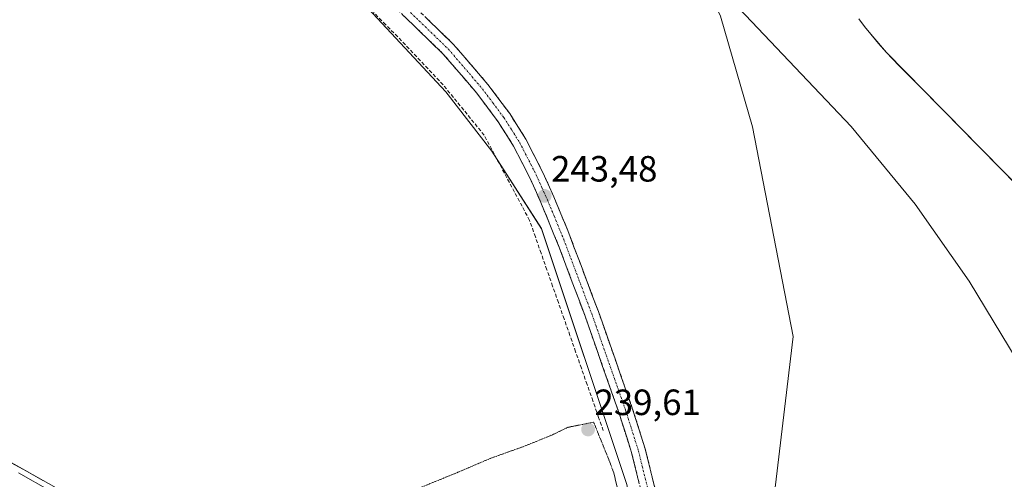
# Model space of a CAD drawing. Units: metres. Extents: x 625952 to 629447, y 4648591 to 4650966.
# Drawn here: x 626805 to 627075, y 4650471 to 4650597 of the extents above; entities that cross this region are included whole.
import ezdxf
from ezdxf.enums import TextEntityAlignment as Align

# ---------------------------------------------------------------- set-up
doc = ezdxf.new("R2010")
doc.units = ezdxf.units.M
doc.header["$MEASUREMENT"] = 0
for name, pattern in [('TRAZO_Y_PUNTO', [1, 0.5, -0.25, 0, -0.25]), ('TRAZOS2', [0.375, 0.25, -0.125]), ('TRAZOSX2', [1.5, 1, -0.5])]:
    doc.linetypes.add(name, pattern=pattern)
for name, color, linetype, lineweight in [('Arbolado forestal CxS', 92, 'Continuous', 0), ('Camino', 19, 'TRAZOSX2', 0), ('Camino Cxs', 19, 'Continuous', 0), ('Camino eje', 19, 'TRAZO_Y_PUNTO', 0), ('Carátula', 7, 'Continuous', 5), ('Corriente artificial lineal', 5, 'TRAZOSX2', 13), ('Corriente natural Cxs', 5, 'Continuous', 13), ('Corriente natural superficial', 5, 'Continuous', 13), ('Cultivos herbáceos CxS', 92, 'Continuous', 0), ('Curva de nivel normal', 36, 'Continuous', 0), ('Curva de nivel normal depresión', 36, 'TRAZOS2', 0), ('Layer 0', 7, 'Continuous', 0), ('Pastizal CxS', 92, 'Continuous', 0), ('Punto de cota en terreno', 7, 'Continuous', 0), ('Rótulo de punto de cota en terreno', 19, 'Continuous', 0), ('Suelo desnudo CxS', 43, 'Continuous', 0)]:
    doc.layers.add(name, color=color, linetype=linetype, lineweight=lineweight)
doc.styles.add('Arial', font='txt', dxfattribs={"height": 0.2})

# ---------------------------------------------------------------- blocks, each defined once
blk = doc.blocks.new('*U150')
at = {"layer": 'Cultivos herbáceos CxS', "color": 92, "linetype": 'Continuous', "lineweight": 0}
blk.add_polyline3d([(625952.25, 4650904.46, 242.9417), (626559.6046, 4650915.3788, 243.3942), (626671.4721, 4650831.1205, 243.1443), (626672.2145, 4650831.1199, 243.1824), (626727.4493, 4650781.9529, 243.6717), (626748.1989, 4650759.7101, 243.6162), (626809.5677, 4650693.9247, 242.2468), (626838.9085, 4650664.0171, 242.0718), (626890.7747, 4650611.1493, 241.5435), (626921.9919, 4650577.5311, 240.8446), (626934.5909, 4650561.2891, 241.4296), (626948.2227, 4650540.0321, 242.5875), (626971.5921, 4650469.8901, 242.4248), (626982.4933, 4650408.7061, 241.4436), (626988.3593, 4650359.8023, 241.6209), (626993.0423, 4650336.8091, 242.2525), (627004.7731, 4650308.4443, 243.3273), (627025.3037, 4650262.4737, 242.4609), (627052.6765, 4650216.5039, 243.1356)], dxfattribs=at)
blk = doc.blocks.new('5PATER')
at = {"layer": 'Carátula', "linetype": 'Continuous', "lineweight": 5}
h = blk.add_hatch(color=250, dxfattribs=at)
edge = h.paths.add_edge_path()
edge.add_ellipse((0, 0.01), major_axis=(-1.33, -1.34), ratio=0.999422, start_angle=0, end_angle=360)

msp = doc.modelspace()

# ---------------------------------------------------------------- linework, layer by layer
at = {"layer": 'Arbolado forestal CxS', "color": 92, "linetype": 'Continuous', "lineweight": 0}
for points in [[(626982.49, 4650408.71, 241.44), (626995.2, 4650412.62, 239.82), (627003.96, 4650433.27, 239.2), (627010.43, 4650453.76, 240.91), (627017.26, 4650510.47, 240.5), (627006.07, 4650567.95, 240.48), (626997.27, 4650598.27, 240.89), (626989.45, 4650614.9, 240.65), (626971.85, 4650629.57, 242.04), (626945.45, 4650656.96, 240.78), (626913.19, 4650693.15, 241.38), (626890.71, 4650711.73, 241.39), (626872.13, 4650723.47, 240.41), (626858.45, 4650735.2, 239.83), (626852.58, 4650746.94, 239.38), (626841.83, 4650759.66, 239.84), (626826.19, 4650775.31, 239.49), (626803.7, 4650784.11, 239.83), (626760.69, 4650792.91, 240.08), (626727.45, 4650781.95, 243.67)], [(627052.68, 4650216.5, 243.14), (627025.3, 4650262.47, 242.46), (627004.77, 4650308.44, 243.33), (626993.04, 4650336.81, 242.25), (626988.36, 4650359.8, 241.62), (626982.49, 4650408.71, 241.44), (626995.2, 4650412.62, 239.82), (627003.96, 4650433.27, 239.2), (627010.43, 4650453.76, 240.91), (627017.26, 4650510.47, 240.5), (627006.07, 4650567.95, 240.48), (626997.27, 4650598.27, 240.89)], [(627035.22, 4650597.51, 238.11), (627036.81, 4650595.46, 238.12), (627038.49, 4650593.29, 238.13), (627042.78, 4650588.28, 238.18), (627084.02, 4650546.41, 238.37)], [(627035.22, 4650597.51, 238.11), (627036.81, 4650595.46, 238.12), (627038.49, 4650593.29, 238.13), (627042.78, 4650588.28, 238.18), (627084.02, 4650546.41, 238.37)]]:
    msp.add_polyline3d(points, dxfattribs=at)
at = {"layer": 'Camino', "color": 19, "linetype": 'TRAZOSX2', "lineweight": 0}
for points in [[(626753.69, 4650759.68), (626766.21, 4650746.77), (626782.72, 4650730.43), (626799.33, 4650712.89), (626806.1, 4650706.11), (626827.99, 4650685.59), (626849.37, 4650663.96), (626880.85, 4650633.83), (626909.77, 4650604.43), (626924.15, 4650590.53), (626933.56, 4650579.55), (626939.53, 4650571.55), (626943.96, 4650564.54), (626948.53, 4650555.65), (626951.63, 4650548.72), (626955.46, 4650539.49), (626963.83, 4650517.33), (626973.12, 4650490.87), (626976.66, 4650479.71), (626981.7, 4650459.3), (626987.09, 4650432.94), (626990.31, 4650413.2), (626998.85, 4650356.5)], [(626994.96, 4650356.18), (626987.56, 4650405.7), (626983.28, 4650432.24), (626977.93, 4650458.45), (626972.93, 4650478.66), (626969.45, 4650489.64), (626960.19, 4650516.01), (626953.17, 4650534.73), (626948.07, 4650547.19), (626945.04, 4650553.98), (626940.6, 4650562.62), (626936.34, 4650569.35), (626930.54, 4650577.13), (626921.33, 4650587.88), (626907.05, 4650601.68)]]:
    msp.add_lwpolyline(points, dxfattribs=at)
at = {"layer": 'Camino Cxs', "color": 19, "linetype": 'Continuous', "lineweight": 0}
for points in [[(626974.93, 4650470.58, 242.72), (626973.93, 4650474.62, 242.68), (626972.93, 4650478.66, 242.79), (626971.77, 4650482.32, 243.11), (626970.61, 4650485.98, 243.01), (626969.45, 4650489.64, 242.82), (626967.91, 4650494.04, 242.87), (626966.36, 4650498.43, 243.16), (626964.82, 4650502.83, 242.92), (626963.28, 4650507.22, 243.03), (626961.73, 4650511.62, 243.24), (626960.19, 4650516.01, 242.88), (626958.44, 4650520.69, 242.63), (626956.68, 4650525.37, 242.94), (626954.93, 4650530.05, 242.85), (626953.17, 4650534.73, 242.69), (626951.47, 4650538.88, 243.01), (626949.77, 4650543.04, 242.7), (626948.07, 4650547.19, 242.74), (626946.56, 4650550.59, 243.06), (626945.04, 4650553.98, 243.18), (626942.82, 4650558.3, 243.09), (626940.6, 4650562.62, 243.11), (626938.47, 4650565.99, 242.97), (626936.34, 4650569.35, 243.31), (626933.44, 4650573.24, 243.1), (626930.54, 4650577.13, 243.21), (626927.47, 4650580.71, 243.33), (626924.4, 4650584.3, 243.16), (626921.33, 4650587.88, 243.33), (626917.76, 4650591.33, 242.89), (626914.19, 4650594.78, 242.79), (626910.62, 4650598.23, 243.07)], [(626916.96, 4650597.48, 242.81), (626920.56, 4650594.01, 242.71), (626924.15, 4650590.53, 242.77), (626927.29, 4650586.87, 243.23), (626930.42, 4650583.21, 243.06), (626933.56, 4650579.55, 242.92), (626936.55, 4650575.55, 242.95), (626939.53, 4650571.55, 242.77), (626941.75, 4650568.05, 243.08), (626943.96, 4650564.54, 242.88), (626946.25, 4650560.1, 243.15), (626948.53, 4650555.65, 243.08), (626950.08, 4650552.19, 243.23), (626951.63, 4650548.72, 243.44), (626953.55, 4650544.11, 243.27), (626955.46, 4650539.49, 243.23), (626957.13, 4650535.06, 243.3), (626958.81, 4650530.63, 243.09), (626960.48, 4650526.19, 243.17), (626962.16, 4650521.76, 243.32), (626963.83, 4650517.33, 243.31), (626965.38, 4650512.92, 243.33), (626966.93, 4650508.51, 243.52), (626968.48, 4650504.1, 243.28), (626970.02, 4650499.69, 243.09), (626971.57, 4650495.28, 243.38), (626973.12, 4650490.87, 243.37), (626974.3, 4650487.15, 243.28), (626975.48, 4650483.43, 243.16), (626976.66, 4650479.71, 243.35), (626977.67, 4650475.63, 243.19), (626978.68, 4650471.55, 242.86), (626979.68, 4650467.46, 242.87)]]:
    msp.add_polyline3d(points, dxfattribs=at)
at = {"layer": 'Camino eje', "color": 19, "linetype": 'TRAZO_Y_PUNTO', "lineweight": 0}
msp.add_lwpolyline([(626908.41, 4650603.06), (626922.74, 4650589.21), (626932.05, 4650578.34), (626934.95, 4650574.45), (626937.94, 4650570.45), (626940.07, 4650567.09), (626942.28, 4650563.58), (626946.79, 4650554.82), (626948.34, 4650551.35), (626949.85, 4650547.96), (626951.77, 4650543.34), (626954.32, 4650537.11), (626958.5, 4650526.03), (626962.01, 4650516.67), (626971.29, 4650490.26), (626974.8, 4650479.19), (626977.32, 4650468.98), (626979.82, 4650458.88), (626982.51, 4650445.7), (626985.19, 4650432.59), (626986.8, 4650422.72), (626988.94, 4650409.45), (626992.64, 4650384.69), (626996.91, 4650356.34)], dxfattribs=at)
at = {"layer": 'Corriente artificial lineal', "color": 5, "linetype": 'TRAZOSX2', "lineweight": 13}
msp.add_polyline3d([(626965.17, 4650484.71, 240.58), (626963.9, 4650488.31, 240.67), (626962.32, 4650492.81, 240.7), (626960.75, 4650497.3, 240.58), (626959.17, 4650501.8, 241.04), (626957.59, 4650506.3, 240.97), (626956.02, 4650510.79, 240.67), (626954.44, 4650515.29, 240.87), (626952.86, 4650519.79, 240.92), (626951.29, 4650524.28, 240.67), (626949.71, 4650528.78, 240.92), (626948.13, 4650533.28, 241.05), (626946.56, 4650537.77, 240.78), (626944.98, 4650542.27, 240.92), (626942.91, 4650546.17, 241), (626940.84, 4650550.06, 241.26), (626938.77, 4650553.96, 241.46), (626936.69, 4650557.85, 240.95), (626934.62, 4650561.75, 241.26), (626932.55, 4650565.64, 241.08), (626929.73, 4650569.09, 240.92), (626926.92, 4650572.55, 240.92), (626924.1, 4650576, 241.37), (626921.28, 4650579.45, 241.1), (626918.17, 4650582.74, 241.31), (626915.06, 4650586.03, 241.24), (626911.95, 4650589.31, 241), (626908.84, 4650592.6, 241.09), (626905.54, 4650595.93, 241.22), (626902.24, 4650599.25, 241.08)], dxfattribs=at)
at = {"layer": 'Corriente natural Cxs', "color": 5, "linetype": 'Continuous', "lineweight": 13}
msp.add_polyline3d([(627077.14, 4650553.38, 238.54), (627073.71, 4650556.87, 238.59), (627070.27, 4650560.36, 238.43), (627066.83, 4650563.85, 238.31), (627063.4, 4650567.34, 238.18), (627059.96, 4650570.83, 238.19), (627056.52, 4650574.32, 238.23), (627053.09, 4650577.81, 238.15), (627049.65, 4650581.3, 238.22), (627046.21, 4650584.79, 238.18), (627042.78, 4650588.28, 238.17), (627040.63, 4650590.79, 238.2), (627038.49, 4650593.29, 238.19), (627036.81, 4650595.46, 238.16), (627035.22, 4650597.51, 238.15)], dxfattribs=at)
at = {"layer": 'Corriente natural superficial', "color": 5, "linetype": 'Continuous', "lineweight": 13}
msp.add_polyline3d([(627077.14, 4650553.38, 238.54), (627073.71, 4650556.87, 238.59), (627070.27, 4650560.36, 238.43), (627066.83, 4650563.85, 238.31), (627063.4, 4650567.34, 238.18), (627059.96, 4650570.83, 238.19), (627056.52, 4650574.32, 238.23), (627053.09, 4650577.81, 238.15), (627049.65, 4650581.3, 238.22), (627046.21, 4650584.79, 238.18), (627042.78, 4650588.28, 238.17), (627040.63, 4650590.79, 238.2), (627038.49, 4650593.29, 238.19), (627036.81, 4650595.46, 238.16), (627035.22, 4650597.51, 238.15)], dxfattribs=at)
at = {"layer": 'Cultivos herbáceos CxS', "color": 92, "linetype": 'Continuous', "lineweight": 0}
msp.add_polyline3d([(626727.45, 4650781.95, 243.67), (626748.2, 4650759.71, 243.62), (626809.57, 4650693.92, 242.25), (626838.91, 4650664.02, 242.07), (626890.77, 4650611.15, 241.54), (626921.99, 4650577.53, 240.84), (626934.59, 4650561.29, 241.43), (626948.22, 4650540.03, 242.59), (626971.59, 4650469.89, 242.42), (626982.49, 4650408.71, 241.44)], dxfattribs=at)
at = {"layer": 'Curva de nivel normal', "color": 36, "linetype": 'Continuous', "lineweight": 0}
msp.add_polyline3d([(627002.4, 4650600.33, 240), (627033.07, 4650568.02, 240), (627050.69, 4650546.78, 240), (627065.41, 4650525.62, 240), (627080.96, 4650499.97, 240)], dxfattribs=at)
at = {"layer": 'Curva de nivel normal depresión', "color": 36, "linetype": 'TRAZOS2', "lineweight": 0}
msp.add_polyline3d([(626968.94, 4650469.32, 240), (626968.15, 4650472.8, 240), (626966.95, 4650476.1, 240), (626962.53, 4650487, 240), (626955.43, 4650485.58, 240), (626951.26, 4650483.54, 240), (626943.79, 4650480.5, 240), (626934.16, 4650477.06, 240), (626925.32, 4650473.26, 240), (626909.54, 4650466.85, 240)], dxfattribs=at)
at = {"layer": 'Layer 0', "linetype": 'Continuous', "lineweight": 0}
for points in [[(626798.58, 4650478.34), (626837.6, 4650456.38), (626857.56, 4650445.53), (626861.87, 4650443.39), (626875.66, 4650438.18), (626889.74, 4650432.38), (626895.07, 4650429.66), (626899.58, 4650426.85), (626903.61, 4650423.88), (626907.52, 4650420.5), (626911.12, 4650416.69), (626942.93, 4650377.55), (626949.63, 4650370.43), (626958.67, 4650362.15), (626963.88, 4650357.98), (626967.81, 4650355.3), (626970.35, 4650353.87), (626979.35, 4650351.65), (626986.12, 4650351.27), (626989.98, 4650352.11), (626994.96, 4650356.18)], [(626804.94, 4650473.11), (626813.6, 4650468.22)]]:
    msp.add_lwpolyline(points, dxfattribs=at)
msp.add_polyline3d([(626802.92, 4650475.9, 240.45), (626807.25, 4650473.46, 240.43), (626811.59, 4650471.02, 240.44)], dxfattribs=at)
at = {"layer": 'Pastizal CxS', "color": 92, "linetype": 'Continuous', "lineweight": 0}
for points in [[(626982.49, 4650408.71, 241.44), (626995.2, 4650412.62, 239.82), (627003.96, 4650433.27, 239.2), (627010.43, 4650453.76, 240.91), (627017.26, 4650510.47, 240.5), (627006.07, 4650567.95, 240.48), (626997.27, 4650598.27, 240.89), (626989.45, 4650614.9, 240.65), (626971.85, 4650629.57, 242.04), (626945.45, 4650656.96, 240.78), (626913.19, 4650693.15, 241.38), (626890.71, 4650711.73, 241.39), (626872.13, 4650723.47, 240.41), (626858.45, 4650735.2, 239.83), (626852.58, 4650746.94, 239.38), (626841.83, 4650759.66, 239.84), (626826.19, 4650775.31, 239.49), (626803.7, 4650784.11, 239.83), (626760.69, 4650792.91, 240.08), (626727.45, 4650781.95, 243.67)], [(626727.45, 4650781.95, 243.67), (626748.2, 4650759.71, 243.62), (626809.57, 4650693.92, 242.25), (626838.91, 4650664.02, 242.07), (626890.77, 4650611.15, 241.54), (626921.99, 4650577.53, 240.84), (626934.59, 4650561.29, 241.43), (626948.22, 4650540.03, 242.59), (626971.59, 4650469.89, 242.42), (626982.49, 4650408.71, 241.44)], [(626997.27, 4650598.27, 240.89), (627006.07, 4650567.95, 240.48), (627017.26, 4650510.47, 240.5), (627010.43, 4650453.76, 240.91), (627003.96, 4650433.27, 239.2), (626995.2, 4650412.62, 239.82), (626982.49, 4650408.71, 241.44), (626982.49, 4650408.71, 241.44), (626971.59, 4650469.89, 242.42), (626948.22, 4650540.03, 242.59), (626934.59, 4650561.29, 241.43), (626921.99, 4650577.53, 240.84), (626890.77, 4650611.15, 241.54)]]:
    msp.add_polyline3d(points, dxfattribs=at)
at = {"layer": 'Suelo desnudo CxS', "color": 43, "linetype": 'Continuous', "lineweight": 0}
for points in [[(627084.02, 4650546.41, 238.37), (627042.78, 4650588.28, 238.18), (627038.49, 4650593.29, 238.13), (627036.81, 4650595.46, 238.12), (627035.22, 4650597.51, 238.11)], [(627035.22, 4650597.51, 238.11), (627036.81, 4650595.46, 238.12), (627038.49, 4650593.29, 238.13), (627042.78, 4650588.28, 238.18), (627084.02, 4650546.41, 238.37)]]:
    msp.add_polyline3d(points, dxfattribs=at)

# ---------------------------------------------------------------- block references
at = {"layer": 'Cultivos herbáceos CxS', "color": 92, "linetype": 'Continuous', "lineweight": 0}
msp.add_blockref('*U150', (0, 0), dxfattribs=at)
at = {"layer": 'Punto de cota en terreno', "linetype": 'Continuous', "lineweight": 0}
for p in [(626949.11, 4650548.99, 243.48), (626961, 4650485, 239.61)]:
    msp.add_blockref('5PATER', p, dxfattribs=at)

# ---------------------------------------------------------------- texts
at = {"layer": 'Rótulo de punto de cota en terreno', "color": 19, "linetype": 'Continuous', "lineweight": 0, "style": 'Arial'}
for s, p in [('243,48', (626950.87, 4650550.75)), ('239,61', (626962.76, 4650486.76))]:
    msp.add_text(s, height=7, dxfattribs=at).set_placement(p, align=Align.BOTTOM_LEFT)

doc.saveas('drawing.dxf')
